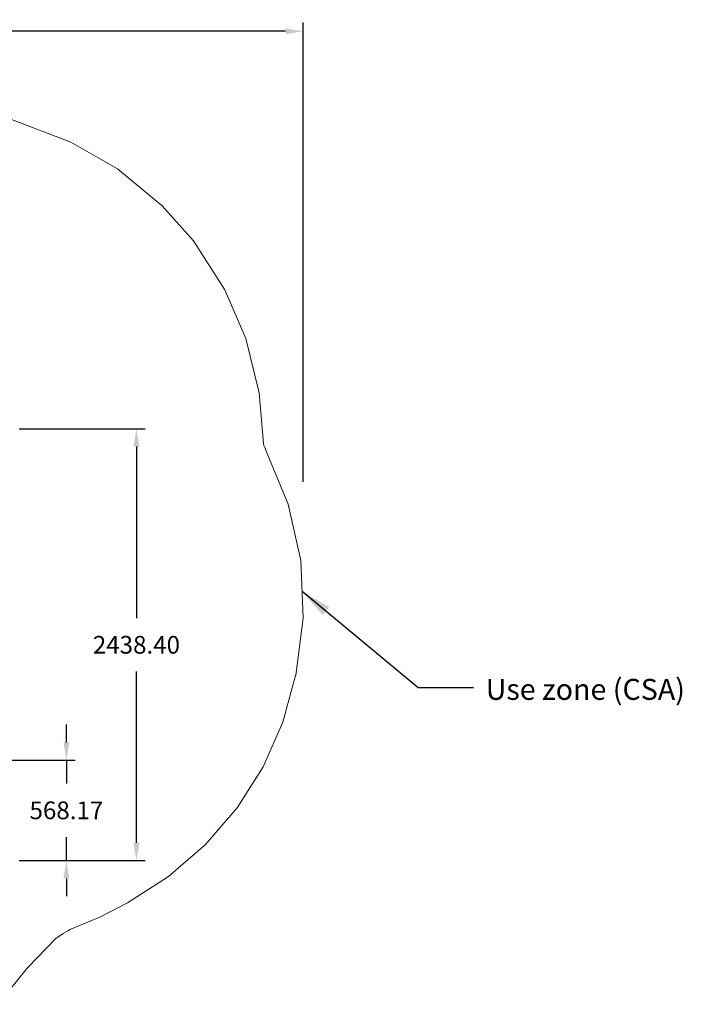
# Model space of a CAD drawing. Units: millimetres. Extents: x 9042 to 19461, y -4797 to 6482.
# Drawn here: x 15645 to 19386, y -3779 to 1782 of the extents above; entities that cross this region are included whole.
import ezdxf

# ---------------------------------------------------------------- set-up
doc = ezdxf.new("R2010")
doc.units = ezdxf.units.MM
doc.header["$LTSCALE"] = 500
doc.header["$MEASUREMENT"] = 0
doc.layers.add('Annotation - Label_Pen_No__160', color=7, linetype='Continuous', lineweight=13, true_color=0x000000)
for name, color, linetype, true_color in [('CSA', 7, 'Continuous', 0x007f00), ('Default', 7, 'Continuous', 0x000000), ('Dimensioning - General', 7, 'Continuous', 0x000000)]:
    doc.layers.add(name, color=color, linetype=linetype, true_color=true_color)
doc.styles.add('Arial', font='txt')
doc.dimstyles.new('DYNAMO 2014 IMP 01', dxfattribs={"dimtxt": 200, "dimasz": 175, "dimexe": 84, "dimexo": 84, "dimgap": 84, "dimtad": 1, "dimtoh": 1, "dimdec": 3, "dimzin": 1, "dimdsep": 46, "dimlunit": 4, "dimtxsty": 'Arial', "dimcen": 84, "dimazin": 0, "dimtfac": 1, "dimtdec": 4, "dimtix": 1, "dimtmove": 1, "dimatfit": 3, "dimfxl": 0, "dimtolj": 1, "dimtzin": 1, "dimarcsym": 0})
doc.dimstyles.new('GFRC CSA', dxfattribs={"dimtxt": 100, "dimasz": 100, "dimexe": 50, "dimexo": 100, "dimgap": 100, "dimtad": 0, "dimtih": 1, "dimtoh": 1, "dimzin": 1, "dimdsep": 46, "dimtxsty": 'Arial', "dimcen": 150, "dimazin": 0, "dimtfac": 1, "dimtdec": 4, "dimtix": 1, "dimtmove": 1, "dimatfit": 3, "dimfxl": 0, "dimtolj": 1, "dimtzin": 1, "dimarcsym": 0})

# ---------------------------------------------------------------- blocks, each defined once
blk = doc.blocks.new('*D2')
at = {"layer": 'Defpoints', "color": 0}
for p in [(17245.8, 1716.6), (17245.8, -927.7), (9871.3, -1262.3)]:
    blk.add_point(p, dxfattribs=at)
at = {"layer": 'Dimensioning - General', "color": 0, "linetype": 'Continuous', "lineweight": -2}
for p, q in [((9871.3, -1162.3), (9871.3, 1766.6)), ((17245.8, -827.7), (17245.8, 1766.6)), ((9971.3, 1716.6), (13212.8, 1716.6)), ((17145.8, 1716.6), (13904.3, 1716.6))]:
    blk.add_line(p, q, dxfattribs=at)
at = {"layer": 'Dimensioning - General', "color": 0}
for points in [[(9971.3, 1733.3), (9971.3, 1699.9), (9871.3, 1716.6)], [(17145.8, 1699.9), (17145.8, 1733.3), (17245.8, 1716.6)]]:
    blk.add_solid(points, dxfattribs=at)
at = {"layer": 'Dimensioning - General', "color": 0, "lineweight": 13, "insert": (13558.5, 1716.6), "char_height": 100, "attachment_point": 5, "style": 'Arial'}
blk.add_mtext('\\A1;7374.46', dxfattribs=at)
blk = doc.blocks.new('*D6')
at = {"layer": 'Defpoints', "color": 0}
for p in [(14384.7, -2399.4), (15909, -2399.4), (15542, -2967.6)]:
    blk.add_point(p, dxfattribs=at)
at = {"layer": 'Dimensioning - General', "color": 0, "linetype": 'Continuous', "lineweight": -2}
for p, q in [((15909, -2299.4), (15909, -2199.4)), ((14484.7, -2399.4), (15959, -2399.4)), ((15909, -2399.4), (15909, -2532.4)), ((15909, -2967.6), (15909, -2834.5)), ((15642, -2967.6), (15959, -2967.6)), ((15909, -3067.6), (15909, -3167.6))]:
    blk.add_line(p, q, dxfattribs=at)
at = {"layer": 'Dimensioning - General', "color": 0}
for points in [[(15892.3, -2299.4), (15925.7, -2299.4), (15909, -2399.4)], [(15925.7, -3067.6), (15892.3, -3067.6), (15909, -2967.6)]]:
    blk.add_solid(points, dxfattribs=at)
at = {"layer": 'Dimensioning - General', "color": 0, "lineweight": 13, "insert": (15909, -2683.5), "char_height": 100, "attachment_point": 5, "style": 'Arial'}
blk.add_mtext('\\A1;568.17', dxfattribs=at)
blk = doc.blocks.new('*D7')
at = {"layer": 'Defpoints', "color": 0}
for p in [(15542, -529.2), (16304.2, -529.2), (15542, -2967.6)]:
    blk.add_point(p, dxfattribs=at)
at = {"layer": 'Dimensioning - General', "color": 0, "linetype": 'Continuous', "lineweight": -2}
for p, q in [((15642, -529.2), (16354.2, -529.2)), ((16304.2, -629.2), (16304.2, -1597.3)), ((16304.2, -2867.6), (16304.2, -1899.4)), ((15642, -2967.6), (16354.2, -2967.6))]:
    blk.add_line(p, q, dxfattribs=at)
at = {"layer": 'Dimensioning - General', "color": 0}
for points in [[(16320.9, -629.2), (16287.5, -629.2), (16304.2, -529.2)], [(16287.5, -2867.6), (16320.9, -2867.6), (16304.2, -2967.6)]]:
    blk.add_solid(points, dxfattribs=at)
at = {"layer": 'Dimensioning - General', "color": 0, "lineweight": 13, "insert": (16304.2, -1748.4), "char_height": 100, "attachment_point": 5, "style": 'Arial'}
blk.add_mtext('\\A1;2438.40', dxfattribs=at)

msp = doc.modelspace()

# ---------------------------------------------------------------- linework, layer by layer
at = {"layer": 'CSA', "linetype": 'Continuous', "lineweight": 20}
msp.add_lwpolyline([(15522.044, -3778.977), (15687.82, -3575.053), (15691.745, -3570.549), (15849.971, -3407.549), (15856.27, -3402.149), (15882.45, -3385.295), (15889.463, -3380.677), (15891.066, -3379.69), (15920.366, -3362.631), (15929.833, -3356.974), (15934.896, -3354.568), (16097.522, -3287.699), (16253.241, -3206.029), (16254.056, -3205.57), (16485.649, -3057.913), (16693.174, -2877.994), (16872.174, -2669.675), (17018.805, -2437.431), (17129.917, -2186.25), (17203.124, -1921.527), (17203.273, -1920.816), (17245.762, -1598.064), (17231.648, -1272.833), (17161.356, -954.975), (17037.017, -654.119), (17036.027, -651.966), (17028.185, -633.144), (17023.409, -621.939), (17021.078, -610.86), (16997.364, -324.833), (16922.355, -18.824), (16803.961, 257.308), (16626.751, 533.504), (16450.033, 731.711), (16197.877, 939.152), (15934.625, 1091.357), (15589.836, 1222.689)], dxfattribs=at)

# ---------------------------------------------------------------- texts
at = {"layer": 'Annotation - Label_Pen_No__160', "linetype": 'Continuous', "lineweight": 13, "insert": (18275.894, -2000.126), "char_height": 118.53333, "width": 1286.72932, "attachment_point": 4, "line_spacing_factor": 0.963855}
msp.add_mtext('\\fArial;Use zone (CSA)', dxfattribs=at)

# ---------------------------------------------------------------- dimensions: what is measured, and where the dimension line sits
at = {"layer": 'Dimensioning - General', "linetype": 'Continuous', "lineweight": 13}
dim = msp.add_linear_dim(base=(17245.762, 1716.604), p1=(9871.298, -1262.291), p2=(17245.762, -927.723), dimstyle='GFRC CSA', dxfattribs=at)
dim.commit()
dim.dimension.update_dxf_attribs({"geometry": '*D2', "text_midpoint": (13558.53, 1716.604)})
for base, p2, picture, middle in [((16304.209, -529.169), (15541.959, -529.169), '*D7', (16304.209, -1748.369)), ((15908.996, -2399.399), (14384.724, -2399.399), '*D6', (15908.996, -2683.484))]:
    dim = msp.add_linear_dim(base=base, p1=(15541.959, -2967.569), p2=p2, angle=90, dimstyle='GFRC CSA', dxfattribs=at)
    dim.commit()
    dim.dimension.update_dxf_attribs({"geometry": picture, "text_midpoint": middle})

# ---------------------------------------------------------------- leaders
at = {"layer": 'Default'}
msp.add_leader([(17239.157, -1445.857), (17895.254, -1989.981), (18206.451, -1989.981)], dimstyle='DYNAMO 2014 IMP 01', override={"dimgap": 84, "dimtad": 0}, dxfattribs=at)

doc.saveas('drawing.dxf')
